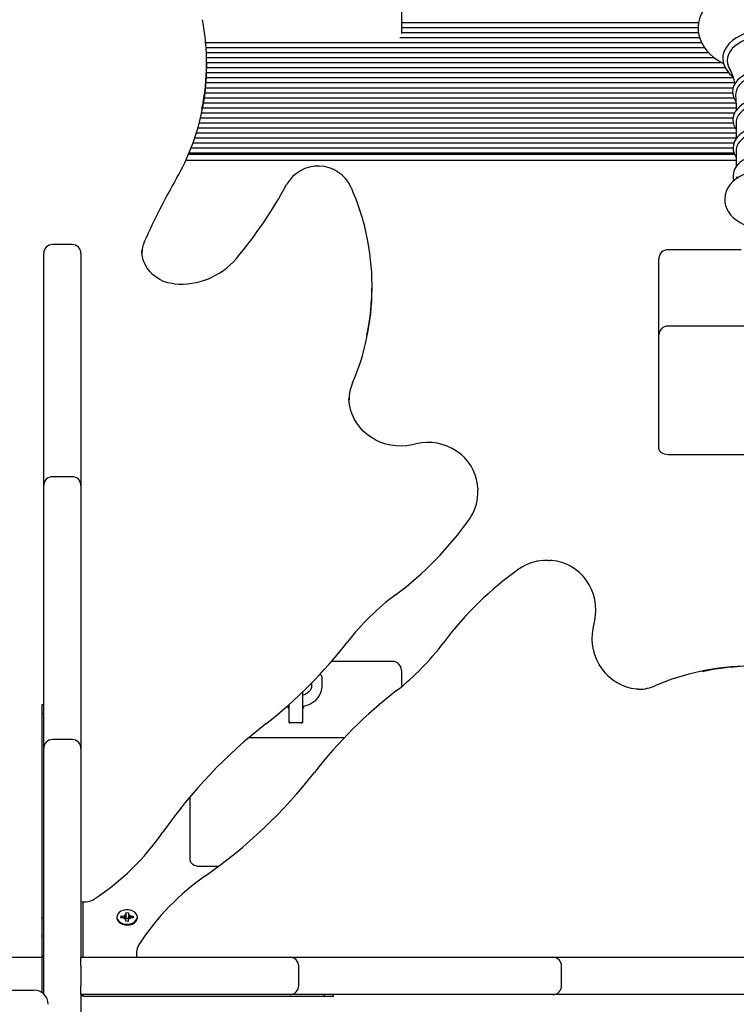
# Paper-space layout 'Основные габаритные размеры' of a CAD drawing. Units: millimetres. Extents: x 3.5 to 19.1, y 3.2 to 14.
# Drawn here: x 14.1 to 14.5, y 11.1 to 11.7 of the extents above; entities that cross this region are included whole.
import ezdxf

# ---------------------------------------------------------------- set-up
doc = ezdxf.new("R2010")
doc.units = ezdxf.units.MM
doc.header["$LTSCALE"] = 100
doc.header["$PDSIZE"] = -1
doc.linetypes.add('SLD-Сплошная', pattern=[0])
doc.layers.add('ПРИМЕЧАНИЯ', color=7, linetype='SLD-Сплошная')
doc.styles.add('SLDTEXTSTYLE1', font='isocpeui_0.ttf')
doc.dimstyles.new('SLDDIMSTYLE2', dxfattribs={"dimtxt": 0.3, "dimasz": 0.3, "dimexe": 0, "dimexo": 0.0625, "dimgap": 0.075, "dimtad": 2, "dimrnd": 1e-09, "dimzin": 4, "dimdsep": 46, "dimtxsty": 'SLDTEXTSTYLE1', "dimsah": 1, "dimcen": 0.09, "dimadec": 0, "dimazin": 1, "dimtfac": 1, "dimtdec": 3, "dimtofl": 0, "dimtmove": 0, "dimatfit": 3, "dimfxl": 1, "dimfrac": 2, "dimtolj": 1, "dimtzin": 12, "dimarcsym": 0})

# ---------------------------------------------------------------- blocks, each defined once
blk = doc.blocks.new('_D_9')
at = {"layer": 'Defpoints', "color": 0, "transparency": 16777216}
for p in [(14.65829831985558, 14.04964327269441), (18.61411812500899, 14.04964327269441), (11.4832983198556, 5.854238829266298)]:
    blk.add_point(p, dxfattribs=at)
at = {"layer": 'ПРИМЕЧАНИЯ', "color": 0, "lineweight": -2, "transparency": 16777216}
for p, q in [((14.72079831985558, 14.04964327269441), (18.61411812500899, 14.04964327269441)), ((18.61411812500899, 6.1542388292663), (18.61411812500899, 13.74964327269441)), ((11.5457983198556, 5.854238829266298), (18.61411812500899, 5.8542388292663))]:
    blk.add_line(p, q, dxfattribs=at)
at = {"layer": 'ПРИМЕЧАНИЯ', "color": 0, "transparency": 16777216}
for points in [[(18.56411812500899, 13.74964327269441), (18.66411812500899, 13.74964327269441), (18.61411812500899, 14.04964327269441)], [(18.56411812500899, 6.1542388292663), (18.66411812500899, 6.1542388292663), (18.61411812500899, 5.8542388292663)]]:
    blk.add_solid(points, dxfattribs=at)
at = {"layer": 'ПРИМЕЧАНИЯ', "color": 0, "lineweight": 18, "transparency": 16777216, "insert": (18.68911812500899, 9.951941050980368), "char_height": 0.3, "attachment_point": 2, "rotation": 90, "style": 'SLDTEXTSTYLE1'}
blk.add_mtext('\\A1;8.20м', dxfattribs=at)
blk = doc.blocks.new('_D_21')
at = {"layer": 'Defpoints', "color": 0, "transparency": 16777216}
for p in [(14.65683385376152, 12.5496432726944), (17.91411812500899, 12.5496432726944), (11.45729831985559, 7.854238829266303)]:
    blk.add_point(p, dxfattribs=at)
at = {"layer": 'ПРИМЕЧАНИЯ', "color": 0, "lineweight": -2, "transparency": 16777216}
for p, q in [((14.71933385376152, 12.5496432726944), (17.91411812500899, 12.5496432726944)), ((17.91411812500899, 8.154238829266305), (17.91411812500899, 12.2496432726944)), ((11.51979831985559, 7.854238829266303), (17.91411812500899, 7.854238829266304))]:
    blk.add_line(p, q, dxfattribs=at)
at = {"layer": 'ПРИМЕЧАНИЯ', "color": 0, "transparency": 16777216}
for points in [[(17.86411812500899, 12.2496432726944), (17.96411812500899, 12.2496432726944), (17.91411812500899, 12.5496432726944)], [(17.86411812500899, 8.154238829266305), (17.96411812500899, 8.154238829266305), (17.91411812500899, 7.854238829266304)]]:
    blk.add_solid(points, dxfattribs=at)
at = {"layer": 'ПРИМЕЧАНИЯ', "color": 0, "transparency": 16777216, "insert": (17.98911812500899, 10.20194105098036), "char_height": 0.3, "attachment_point": 2, "rotation": 90, "style": 'SLDTEXTSTYLE1'}
blk.add_mtext('\\A1;4.70м', dxfattribs=at)

psp = doc.layouts.new('Основные габаритные размеры')

# ---------------------------------------------------------------- linework, layer by layer
at = {"color": 7, "linetype": 'SLD-Сплошная', "lineweight": 25}
for p, q in [((14.33379831985558, 11.71352319211521), (14.33379831985558, 11.69354140901537)), ((14.5010700076752, 11.69964971718069), (14.33379831985558, 11.69964971718069)), ((14.50082673213048, 11.69682129005594), (14.33379831985558, 11.69682129005594)), ((14.50167822894932, 11.69116443580645), (14.33295035476922, 11.69116443580645)), ((14.50102726698486, 11.6939928629312), (14.33379831985558, 11.6939928629312)), ((14.50280173221138, 11.6883360086817), (14.22355649547199, 11.6883360086817)), ((14.50450854885782, 11.68550758155696), (14.22378363239092, 11.68550758155696)), ((14.50686332108507, 11.68267915443221), (14.22394628875256, 11.68267915443221)), ((14.50999005208597, 11.67985072730747), (14.22404468935878, 11.67985072730747)), ((14.51615594994954, 11.67419387305797), (14.22407428845664, 11.67419387305797)), ((14.51429339181624, 11.67702230018272), (14.22407896969835, 11.67702230018272)), ((14.22407900897175, 11.67527964346489), (14.22407900897175, 11.67692326347177)), ((14.52081164083179, 11.66853701880848), (14.22389685163606, 11.66853701880848)), ((14.51821450993675, 11.67136544593323), (14.22401764877689, 11.67136544593323)), ((14.52151524848836, 11.66570859168374), (14.22371173052517, 11.66570859168374)), ((14.52028940928957, 11.66005173743424), (14.22314739964203, 11.66005173743424)), ((14.52051639042254, 11.66288016455899), (14.22346202914944, 11.66288016455899)), ((14.522166215295, 11.65439488318475), (14.22232149150201, 11.65439488318475)), ((14.52101751261239, 11.6572233103095), (14.22276740011431, 11.65722331030949)), ((14.52135926553787, 11.64873802893526), (14.22122928059359, 11.64873802893526)), ((14.52224340421707, 11.65156645606), (14.22180903365364, 11.65156645606)), ((14.52068692942831, 11.64308117468576), (14.21985360602773, 11.64308117468576)), ((14.52053747805163, 11.64590960181051), (14.22056802269408, 11.64590960181051)), ((14.52232495660231, 11.64361992410541), (14.52232495660231, 11.63444680903769)), ((14.52232495660231, 11.63742432043627), (14.21822137105553, 11.63742432043627)), ((14.5218551936401, 11.64025274756102), (14.21906443684376, 11.64025274756102)), ((14.52096579380787, 11.63176746618678), (14.21629904137388, 11.63176746618678)), ((14.52232495660231, 11.63459589331153), (14.21727824524785, 11.63459589331153)), ((14.21381043701736, 11.62552482549966), (14.52138064603467, 11.62552482549966)), ((14.52109672949745, 11.62611061193729), (14.21407265867156, 11.62611061193729)), ((14.52054226241407, 11.62893903906203), (14.2151972566274, 11.62893903906203)), ((14.52232495660231, 11.62783323161979), (14.52232495660231, 11.61866011655207)), ((14.52232495660231, 11.62203954412543), (14.21225028439417, 11.62203954412543)), ((14.52238341708114, 11.61291742742064), (14.52221928368477, 11.61169711755394)), ((14.14829831985558, 11.57469259667847), (14.13729831985558, 11.57469259667847)), ((14.13229831985558, 11.56666303045327), (14.13229831985558, 11.56969259667847)), ((14.15329831985558, 11.56969259667847), (14.15329831985558, 11.56666303045327)), ((14.18759814835818, 11.57132789510981), (14.18759704899936, 11.57112985110024)), ((14.52514611526346, 11.57180787125784), (14.48379831985558, 11.57180787125784)), ((14.13229831985558, 11.45831663317528), (14.13229831985558, 11.56666303045327)), ((14.15329831985558, 11.56666303045327), (14.15329831985558, 11.45831663317528)), ((14.47879831985558, 11.56241447297564), (14.47879831985558, 11.56680787125785)), ((14.47879831985558, 11.52377486266885), (14.47879831985558, 11.56241447297564)), ((14.31721149639852, 11.55004396581663), (14.31721149639852, 11.55168758582352)), ((14.59279831985558, 11.52877486266885), (14.48379831985558, 11.52877486266885)), ((14.47879831985558, 11.48109719313919), (14.47879831985558, 11.52377486266885)), ((14.30421053831143, 11.488413875814), (14.30421960455524, 11.48772759115972)), ((14.47879831985558, 11.45988398970359), (14.47879831985558, 11.48109719313919)), ((14.13229831985558, 11.43894755967071), (14.13229831985558, 11.45831663317528)), ((14.15329831985558, 11.45831663317528), (14.15329831985558, 11.43894862433521)), ((14.59279831985558, 11.45634845579766), (14.48379831985558, 11.45634845579766)), ((14.14829831985558, 11.44394862433521), (14.13729831985558, 11.44394862433521)), ((14.13229831985558, 11.43378097753217), (14.13229831985558, 11.43894755967071)), ((14.15329831985558, 11.43894755967071), (14.15329831985558, 11.43378097753217)), ((14.37674992423289, 11.4373974752971), (14.37676468656583, 11.43653978520723)), ((14.37676468656583, 11.43489616520034), (14.37676468656583, 11.43653978520723)), ((14.13229831985558, 11.31375939533006), (14.13229831985558, 11.43378097753217)), ((14.15329831985558, 11.43378097753217), (14.15329831985558, 11.31375939533006)), ((14.41656638045553, 11.39673809131752), (14.41492276044864, 11.39673809131752)), ((14.41656638045553, 11.39673809131752), (14.41752696752618, 11.39671957319804)), ((14.32879831985558, 11.33987684702866), (14.29437359842792, 11.33987684702866)), ((14.28904831985558, 11.32553370127815), (14.28904831985558, 11.33088196941428)), ((14.33379831985558, 11.33487684702866), (14.33379831985558, 11.33048344874645)), ((14.33379831985558, 11.33048344874645), (14.33379831985558, 11.32570900585746)), ((14.28304831985558, 11.32762809470083), (14.28304831985558, 11.32553370127815)), ((14.27829831985558, 11.30855873518263), (14.27829831985558, 11.32297421343826)), ((14.46728005174251, 11.32420987138866), (14.4684404710623, 11.32418394306312)), ((14.13229831985558, 11.3153895914028), (14.13129831985565, 11.3153895914028)), ((14.13129831985565, 11.3153895914028), (14.13129831985565, 11.18128109478369)), ((14.13229831985558, 11.29088488202292), (14.13229831985558, 11.31375939533006)), ((14.15329831985558, 11.31375939533006), (14.15329831985558, 11.29088488202292)), ((14.26952244870601, 11.31482340547764), (14.27029831985558, 11.31467042028728)), ((14.27029831985558, 11.31550262050627), (14.27029831985558, 11.30855873518263)), ((14.13229831985558, 11.31045873138214), (14.13129831985565, 11.31045873138214)), ((14.27029831985558, 11.30855873518263), (14.27029831985558, 11.30573471140492)), ((14.27829831985558, 11.30573471140492), (14.27829831985558, 11.30855873518263)), ((14.27729831985558, 11.30532049784255), (14.27129831985558, 11.30532049784255)), ((14.14829831985558, 11.29588488202292), (14.13729831985558, 11.29588488202292)), ((14.30155688396763, 11.29684383843967), (14.24777585643325, 11.29684383843967)), ((14.13229831985558, 11.27789653179329), (14.13229831985558, 11.29088488202292)), ((14.15329831985558, 11.29088488202292), (14.15329831985558, 11.27789653179329)), ((14.13229831985558, 11.15258119962658), (14.13229831985558, 11.27789653179329)), ((14.15329831985558, 11.27789653179329), (14.15329831985558, 11.17327172460727)), ((14.21479831985558, 11.24916616891), (14.21479831985558, 11.26369178316862)), ((14.21479831985558, 11.2279529654744), (14.21479831985558, 11.24916616891)), ((14.23066163696558, 11.22441743156847), (14.21979831985558, 11.22441743156847)), ((14.15429831985558, 11.2046003586892), (14.15429831985558, 11.17327172460727)), ((14.17762295816023, 11.19721133255551), (14.17849573554059, 11.19683127687252)), ((14.1781100655928, 11.19657362127713), (14.17762295816023, 11.19721133255551)), ((14.17864754549414, 11.19719076808124), (14.17869648931194, 11.19841003620243)), ((14.17865193220135, 11.19537671747), (14.17869648931194, 11.19841003620243)), ((14.17869648931194, 11.19841003620243), (14.18009592567044, 11.19838194814003)), ((14.18004656918654, 11.19714211554457), (14.18004656918654, 11.19521878509975)), ((14.18009592567044, 11.19838194814003), (14.18004698185263, 11.19716268001883)), ((14.18016970924778, 11.19679767857584), (14.18107156918654, 11.19714211554457)), ((14.18107156918654, 11.19714211554457), (14.1805340892852, 11.19652496874046)), ((14.13229831985558, 11.19527172460729), (14.13129831985565, 11.19527172460729)), ((14.17354831985558, 11.19595745592885), (14.17354831985558, 11.19549783652108)), ((14.17582984756987, 11.19553189747032), (14.17586957008867, 11.19652144840925)), ((14.17755415308302, 11.19549728896485), (14.17582984756987, 11.19553189747032)), ((14.17586957008867, 11.19652144840925), (14.17759387560182, 11.19648683990379)), ((14.17667786046553, 11.19551487701848), (14.17586957008867, 11.19652144840925)), ((14.17752507052462, 11.19477279631313), (14.17806255042596, 11.19538994311724)), ((14.17842693046338, 11.19511723328186), (14.17752507052462, 11.19477279631313)), ((14.17850071404071, 11.19353296371768), (14.17854965785853, 11.19475223183886)), ((14.17990015039922, 11.19350487565527), (14.17850071404071, 11.19353296371768)), ((14.17855007052462, 11.19353197308456), (14.17855007052462, 11.19477279631313)), ((14.17864754549413, 11.19526743763642), (14.17865193220135, 11.19537671747)), ((14.17865193220135, 11.19537671747), (14.18004656918654, 11.19534872573573)), ((14.17994909421703, 11.19472414377645), (14.17990015039922, 11.19350487565527)), ((14.18097368155093, 11.1947035793022), (14.18010090417057, 11.19508363498518)), ((14.18048657411836, 11.19534129058057), (14.18097368155093, 11.1947035793022)), ((14.18272706962249, 11.19539346344845), (14.18100276410934, 11.19542807195391)), ((14.18104248662814, 11.19641762289285), (14.18276679214129, 11.19638301438738)), ((14.18195850176443, 11.19540888936034), (14.18276679214129, 11.19638301438738)), ((14.18276679214129, 11.19638301438738), (14.18272706962249, 11.19539346344845)), ((14.18504600489944, 11.19538247483619), (14.18504831985558, 11.19549783652108)), ((14.18504831985558, 11.19549783652108), (14.18504831985558, 11.19595745592885)), ((14.13129831985565, 11.18527172460729), (14.13229831985558, 11.18527172460729)), ((14.13129831985565, 11.18128109478369), (14.13129831985565, 11.17491534461416)), ((14.13129831985565, 11.17491534461416), (14.13129831985565, 11.17327172460727)), ((14.09249849835894, 11.17327172460727), (14.13129831985558, 11.17327172460727)), ((14.13129831985565, 11.17427172460727), (14.13229831985558, 11.17427172460727)), ((14.13129831985558, 11.17327172460727), (14.13129831985558, 11.16827172460727)), ((14.13129831985558, 11.17327172460727), (14.13229831985558, 11.17327172460727)), ((14.15329831985558, 11.17327172460727), (14.2579231270416, 11.17327172460727)), ((14.15329831985558, 11.16827172460727), (14.15329831985558, 11.17327172460727)), ((14.2579231270416, 11.17327172460727), (14.27091147727123, 11.17327172460727)), ((14.27091147727123, 11.17327172460727), (14.29378599057837, 11.17327172460727)), ((14.29378599057837, 11.17327172460727), (14.41380757278048, 11.17327172460727)), ((14.41380757278048, 11.17327172460727), (14.41897415491902, 11.17327172460727)), ((14.41897415491902, 11.17327172460727), (14.43834322842359, 11.17327172460727)), ((14.43834322842359, 11.17327172460727), (14.54668962570158, 11.17327172460727)), ((14.13129831985558, 11.16827172460727), (14.13129831985558, 11.15727172460727)), ((14.15329831985558, 11.16827172460727), (14.15329831985558, 11.15727172460727)), ((14.27591147727123, 11.15727172460727), (14.27591147727123, 11.16827172460727)), ((14.42397521958352, 11.15727172460727), (14.42397521958352, 11.16827172460727)), ((14.03979831985558, 11.15477172460727), (14.12679831985558, 11.15477172460727)), ((14.13129831985558, 11.15727172460727), (14.13129831985558, 11.15319217172555)), ((14.15329831985558, 11.15227172460727), (14.15329831985558, 11.15727172460727)), ((14.2579231270416, 11.15227172460727), (14.15329831985558, 11.15227172460727)), ((14.15329831985558, 11.15190882728054), (14.15329831985558, 11.11247190311062)), ((14.15494193986246, 11.15127172460734), (14.15329831985558, 11.15127172460734)), ((14.15429831985558, 11.15227172460727), (14.15429831985558, 11.15127172460734)), ((14.15494193986246, 11.15127172460734), (14.16130769003199, 11.15127172460734)), ((14.16130769003199, 11.15127172460734), (14.29541618665111, 11.15127172460734)), ((14.27091147727123, 11.15227172460727), (14.2579231270416, 11.15227172460727)), ((14.29378599057837, 11.15227172460727), (14.27091147727123, 11.15227172460727)), ((14.29048532663044, 11.15127172460734), (14.29048532663044, 11.15227172460727)), ((14.41380757278048, 11.15227172460727), (14.29378599057837, 11.15227172460727)), ((14.29541618665111, 11.15127172460734), (14.29541618665111, 11.15227172460727)), ((14.41897415491902, 11.15227172460727), (14.41380757278048, 11.15227172460727)), ((14.43834322842359, 11.15227172460727), (14.41897521958352, 11.15227172460727)), ((14.54668962570158, 11.15227172460727), (14.43834322842359, 11.15227172460727))]:
    psp.add_line(p, q, dxfattribs=at)
at = {"color": 7, "linetype": 'SLD-Сплошная', "lineweight": 25, "flags": 128}
for points in [[(14.5614068270145, 11.6765537007787), (14.56255949524773, 11.67714845379943), (14.56512715903458, 11.67875416977978), (14.5674696199467, 11.6805272738885), (14.56956157859922, 11.68245422808474), (14.57137906023071, 11.68451777100774), (14.57290061776, 11.68669615446238), (14.57410945898898, 11.68896365129775), (14.57499526080197, 11.69129244834478), (14.5755545738377, 11.69365533290128), (14.5757894634865, 11.69602797004168), (14.57570509499953, 11.6983898971265), (14.57530766829506, 11.70072297015756), (14.57460395495567, 11.70300966043487), (14.57359932212472, 11.70523718719684), (14.57229842747668, 11.70739213379762), (14.57070712859043, 11.70945911365849), (14.56883468286785, 11.71142056549651), (14.56669522275531, 11.71325773884342), (14.56430786840857, 11.71495233724615), (14.56169565586814, 11.71648799237114), (14.55888404080897, 11.71785102538629), (14.55590037166096, 11.71903024656111), (14.55277176414235, 11.72001727276224), (14.5495251246404, 11.72080575140399), (14.54618756276035, 11.72139084079669), (14.54278638670221, 11.72176904529072), (14.53934906485852, 11.72193813324461), (14.53829831985558, 11.72194790222896), (14.53645894745681, 11.72191795361644), (14.53302791719289, 11.72170090409129), (14.52963829923224, 11.72127503378133), (14.52631799691039, 11.72064276192345), (14.52309358103485, 11.71980754981611), (14.51999111332656, 11.71877387696316), (14.51703615367942, 11.71754722266228), (14.51425385330318, 11.71613413485381), (14.51166912519875, 11.7145424677259), (14.50930748941943, 11.71278243556449), (14.50719435915081, 11.71086734067247), (14.50535383496563, 11.70881409672153), (14.50380764368834, 11.70664408954572), (14.50257303334175, 11.70438277744874), (14.50166088949909, 11.70205790134789), (14.50107518838131, 11.69969682030289), (14.50081422769861, 11.6973241586119), (14.50087299807015, 11.69496069482665), (14.50124538580137, 11.6926244579741), (14.50192455937774, 11.69033353923858), (14.50290504046517, 11.6881007512891), (14.50418217432767, 11.68593939734649), (14.50575028481272, 11.683864680098), (14.50760045980676, 11.68189400762656), (14.50971898451885, 11.68004609180143), (14.51208711385556, 11.67833932771155), (14.51468207298036, 11.67679027874109), (14.51521234213726, 11.6765290902357)], [(14.53829831985558, 11.69522622737181), (14.53684987825374, 11.69519701847646), (14.53413915210281, 11.69498366961189), (14.53148132066776, 11.69456537361983), (14.52891182741331, 11.69394647894111), (14.52646402355559, 11.69313321521196), (14.52417009628345, 11.69213362752548), (14.52206103783126, 11.6909575630026), (14.52016677127504, 11.68961691764202), (14.5185172609268, 11.68812736253988), (14.51714032773494, 11.68650870907507), (14.51606047613546, 11.68478646238296), (14.51529580910047, 11.68299162301134), (14.51485512890414, 11.68115763057884), (14.51473795753148, 11.67931551673536), (14.51493812920233, 11.67749057488636), (14.51544723233552, 11.67570548459406), (14.51625708828376, 11.6739781568549), (14.51736060152233, 11.67232506821757), (14.51874823345154, 11.67076564744218), (14.52040452436379, 11.66932184131192), (14.52059286189754, 11.66919253151844)], [(14.53829831985558, 11.69177825492928), (14.53554990914025, 11.69166335313027), (14.53284852449427, 11.69132061373488), (14.53024038735789, 11.69075590110919), (14.52777012368062, 11.68997887764279), (14.52548000035888, 11.68900283842263), (14.52340920203763, 11.68784448375037), (14.52159316065029, 11.68652363339561), (14.5200629491685, 11.68506288747413), (14.51884474993496, 11.68348723975364), (14.51795940667632, 11.68182365000349), (14.51742206786118, 11.68010058270555), (14.51724192750566, 11.67834752001899), (14.51742206786118, 11.67659445733243), (14.51795940667632, 11.67487139003448), (14.51863299514078, 11.67354683759719)], [(14.53829831985558, 11.67291223829527), (14.53702580040862, 11.67288259310006), (14.53465571197119, 11.67266703875415), (14.53234529519218, 11.67224506615641), (14.53013426514033, 11.671621778361), (14.5280598149949, 11.67080435543139), (14.52615790020011, 11.66980201160292), (14.52446361908637, 11.66862633217941), (14.52301297971283, 11.66729390690915), (14.52184036699462, 11.66582827906696), (14.52097512756426, 11.66426231165436), (14.52043559421802, 11.66263673051096), (14.52022526386671, 11.66099275087998), (14.52033628315735, 11.65936409772636), (14.52075668529614, 11.65777705086347), (14.52147465753181, 11.65625278435167), (14.52212252457027, 11.65532305915178)], [(14.53829831985558, 11.66981445136652), (14.53586496424944, 11.6696981370974), (14.53348596578654, 11.66935179255859), (14.53121446736137, 11.66878315451478), (14.5291012104952, 11.66800492540023), (14.52719340185438, 11.66703448956736), (14.52553365873138, 11.66589352494908), (14.52415905704493, 11.66460751880958), (14.52310030312524, 11.66320519840096), (14.52238104778534, 11.66171788924388), (14.52201735800099, 11.6601788153672), (14.52198143539785, 11.6590411111276)], [(14.52194783960841, 11.65903410730728), (14.52222746997762, 11.65309357439138), (14.52225717268543, 11.65024690262354)], [(14.53829831985558, 11.65698671129974), (14.53703339391778, 11.65695704231729), (14.53467805652792, 11.656741367641), (14.53238271940787, 11.65631919015676), (14.53018730331043, 11.65569564418052), (14.52812918883055, 11.65487794598845), (14.52624452673823, 11.65387535597093), (14.52456865107255, 11.6526995503429), (14.52313795363687, 11.65136746407202), (14.52198701028158, 11.6499031922219), (14.52114506340873, 11.64834044622461), (14.52062977754563, 11.64672068841248), (14.52044367410242, 11.64508529473014), (14.52057819771647, 11.64346760797605), (14.52102099565047, 11.64189390091608), (14.52176036111167, 11.64038458410599), (14.52232495660231, 11.63959968128805)], [(14.53829831985558, 11.65380846941342), (14.53591761359786, 11.65369467178036), (14.53359008838394, 11.65335582093227), (14.53136773728097, 11.65279948623714), (14.52930020394028, 11.65203809529276), (14.52743367364019, 11.65108865631467), (14.52580984158328, 11.64997237820073), (14.52446498149437, 11.64871419675941), (14.52342913532555, 11.64734221768504), (14.52272544216855, 11.645887088723), (14.52236962136566, 11.64438131504978), (14.52232495660231, 11.64361992410541)], [(14.53829831985559, 11.64115799966224), (14.53703582840968, 11.64112832294549), (14.5346852212241, 11.64091260914255), (14.53239472035911, 11.64049036494255), (14.53020431292567, 11.63986673460783), (14.52815144006814, 11.63904894584963), (14.5262723159836, 11.63804627371941), (14.52460235179911, 11.6368704240868), (14.52317806516083, 11.63553844667434), (14.52203409219636, 11.63407461896935), (14.52119963588738, 11.63251292998737), (14.52069213674682, 11.63089507643889), (14.52051379904139, 11.62926247688919), (14.52065584689529, 11.62764834458862), (14.52110580716504, 11.62607895038888), (14.52185201410361, 11.62457446218555), (14.52232495660231, 11.62392360503028)], [(14.53829831985559, 11.63802177692781), (14.53591761359786, 11.63790797929475), (14.53359008838394, 11.63756912844665), (14.53136773728097, 11.63701279375153), (14.52930020394028, 11.63625140280715), (14.52743367364019, 11.63530196382905), (14.52580984158328, 11.63418568571511), (14.52446498149437, 11.6329275042738), (14.52342913532555, 11.63155552519942), (14.52272544216855, 11.63010039623739), (14.52236962136566, 11.62859462256417), (14.52232495660231, 11.62783323161979)], [(14.53829831985559, 11.62537130717662), (14.53703582840968, 11.62534163045987), (14.5346852212241, 11.62512591665693), (14.53239472035911, 11.62470367245693), (14.53020431292567, 11.62408004212221), (14.52815144006814, 11.62326225336401), (14.5262723159836, 11.62225958123379), (14.52460235179911, 11.62108373160118), (14.52317806516083, 11.61975175418872), (14.52203409219636, 11.61828792648373), (14.52119963588738, 11.61672623750175), (14.52069213674682, 11.61510838395327), (14.52051379904139, 11.61347578440357), (14.52065584689529, 11.611861652103), (14.52099463980568, 11.61067999304502)], [(14.53829831985558, 11.61649307367902), (14.5368316656789, 11.61645958373165), (14.53417088833397, 11.61622569857121), (14.53155904919126, 11.61576882124777), (14.52902922567828, 11.61508976909415), (14.52661356369907, 11.61418943717011), (14.52434565826564, 11.61306926166648), (14.5222624558363, 11.61173297406224), (14.52040908031773, 11.61019365826902), (14.51883018430652, 11.60847537927955), (14.51756468808643, 11.60661589985169), (14.51663692718305, 11.60466169110793), (14.51605367006008, 11.60265917828932), (14.51580834649338, 11.60064861342409), (14.51588762290093, 11.59866230835762), (14.51627622985046, 11.59672687581705), (14.51695860482717, 11.59486553153006), (14.51792368746626, 11.59309148286589), (14.51916478743543, 11.59141710805653), (14.52067634222083, 11.58985750086771), (14.52244820954672, 11.58843258542629), (14.52446017235548, 11.58716605448709), (14.52668065184259, 11.58608118268519), (14.5267390320705, 11.58605957139618)], [(14.2058428540167, 11.55259099735973), (14.20465415897713, 11.55272198131771), (14.20221554694511, 11.5532062436722), (14.19986145799453, 11.553968955338), (14.19762894938589, 11.55499754466992), (14.19555207414999, 11.55627564988847), (14.1936623183957, 11.55778337695051), (14.19198824893444, 11.55949771540323), (14.19055527216322, 11.5613929345184), (14.18938547565591, 11.56344090303364), (14.18849748786725, 11.56561129375025), (14.18790626539382, 11.56787168226801), (14.18762272634521, 11.57018762377873), (14.18763752840613, 11.57132134946831)], [(14.34131073870453, 11.46222526903871), (14.33987226205383, 11.46187907012156), (14.33689787210103, 11.46138869769235), (14.33388458071319, 11.46118908532157), (14.33086637188962, 11.46128244172416), (14.32787571548295, 11.4616674679448), (14.32494478361032, 11.46233969033078), (14.32210488137484, 11.46329157532848), (14.31938624469232, 11.46451264727394), (14.31681772365735, 11.4659896434463), (14.31442649946189, 11.46770670084789), (14.31223784062281, 11.46964556327931), (14.31027489961591, 11.47178579478953), (14.30855854483047, 11.47410498502073), (14.30710721565836, 11.47657893474783), (14.30593678233321, 11.47918181726684), (14.30506038981212, 11.48188632333201), (14.30448826993873, 11.48466381185161), (14.30422752025999, 11.48748450023134), (14.30423248399215, 11.48774326219601)], [(14.37671931647033, 11.43741600699408), (14.37659022834292, 11.43951578504321), (14.37610263311555, 11.44231171327408), (14.37530737259574, 11.4450412724608), (14.37421355516611, 11.44767422023233), (14.37283342019889, 11.45018137728012), (14.37118224752487, 11.4525348699688), (14.36927825717917, 11.45470838852714), (14.36714248315522, 11.45667746259725), (14.3647986068474, 11.45841974742132), (14.36227274170207, 11.45991530784872), (14.35959316810759, 11.4611468851413), (14.35679002435352, 11.46210013319769), (14.35389496384472, 11.46276381510046), (14.35094079003024, 11.4631299560677), (14.34796107909883, 11.46319395336396), (14.34498979742562, 11.46295464648074), (14.34206106401158, 11.46241438652547), (14.34131073870453, 11.46222526903871)], [(14.48379831985558, 11.45634845579766), (14.4828228682455, 11.45641639009029), (14.48188490269376, 11.4566175822914), (14.48102046869048, 11.45694430069755), (14.48026278594965, 11.45738398970359), (14.47964097179407, 11.45791975230763), (14.47917892219303, 11.45853099945323), (14.47889439345357, 11.45919424125539), (14.47879831985558, 11.45988398970359)], [(14.37675173873156, 11.43409290081397), (14.37676420114827, 11.43474061659574), (14.37676468656583, 11.43489616520034)], [(14.41492276044865, 11.39673809131752), (14.41476721184405, 11.39673760589996), (14.41381338638728, 11.39671338958033)], [(14.44225186428702, 11.36128414345622), (14.44264148812993, 11.36294127759542), (14.44308793487468, 11.36588275102349), (14.44323316193502, 11.36885894047709), (14.44307505563774, 11.37183582000831), (14.44261501932919, 11.37477928364482), (14.44185797457356, 11.37765551946782), (14.44081229912575, 11.38043148309011), (14.43948976767803, 11.38307519950725), (14.43790545094464, 11.38555616056158), (14.43607756555031, 11.38784572246049), (14.43402726731722, 11.38991749420205), (14.43177838347958, 11.39174770299161), (14.42935708507938, 11.39331551930836), (14.42679150844229, 11.39460332391294), (14.42411134234997, 11.39559690282801), (14.42134740293521, 11.39628556400055), (14.41853121938859, 11.39666217932131), (14.41754622923515, 11.39668335648795)], [(14.46730571470192, 11.32424801608885), (14.46608778084891, 11.32429294121931), (14.46327919559156, 11.32471231294219), (14.46052589996003, 11.32544225854798), (14.45785843162266, 11.32647476619027), (14.45530624295915, 11.32779829348101), (14.45289729897189, 11.329398002848), (14.4506577582192, 11.33125603992808), (14.44861172734974, 11.33335182070262), (14.4467810666609, 11.33566230885143), (14.44518522366634, 11.33816228081941), (14.44384107917355, 11.34082458646898), (14.44276280014414, 11.34362041665709), (14.44196170168328, 11.34651958737956), (14.44144612534114, 11.34949084585504), (14.44122134265312, 11.35250219913947), (14.4412894923555, 11.35552126172549), (14.44164954992499, 11.35851556866873), (14.44225186428702, 11.36128414345622)], [(14.27829831985558, 11.31465242504689), (14.28016309487367, 11.31514124826681), (14.28211355851254, 11.31591564966486), (14.2839042925548, 11.31691404081913), (14.28548962392498, 11.31812158982439), (14.28682382379065, 11.31951394117254), (14.28786565256435, 11.32105413457018), (14.28858598389196, 11.32269397073031), (14.28897335389167, 11.32438179472063), (14.28904831985558, 11.32553370127815)], [(14.28304831985558, 11.32553370127815), (14.2830269609289, 11.32518324163063), (14.2828067160289, 11.32435547078605), (14.28236624827223, 11.3235612807427), (14.28170052813199, 11.32278892679606), (14.28072363036582, 11.32200393572942), (14.27952158260835, 11.32132703167668), (14.27829831985558, 11.3208554459661)], [(14.27029831985558, 11.30695549812842), (14.2704940937904, 11.30571943015092), (14.27058208451248, 11.3054757701552)], [(14.27800552590715, 11.30545329198703), (14.27810254592076, 11.30571943015092), (14.27829831985558, 11.30695549812842)], [(14.21979831985558, 11.22441743156847), (14.2188228682455, 11.2244853658611), (14.21788490269376, 11.22468655806222), (14.21702046869048, 11.22501327646836), (14.21626278594965, 11.22545296547441), (14.21564097179407, 11.22598872807844), (14.21517892219303, 11.22659997522404), (14.21489439345356, 11.2272632170262), (14.21479831985558, 11.2279529654744)], [(14.18504600489944, 11.19584209424396), (14.18490600357962, 11.19685645071503), (14.18441365086781, 11.19781432003742), (14.18359988309562, 11.19865551575879), (14.18251583228503, 11.19932718245828), (14.1812296133353, 11.19978711684694), (14.17982204411345, 11.20000641955561), (14.17838156737035, 11.19997131098856), (14.17699869355748, 11.19968399714619), (14.17576031372235, 11.19916253101387), (14.17474423982445, 11.19843967822651), (14.17401431552364, 11.19756085828322), (14.17361640464821, 11.1965812906731), (14.17357550940189, 11.1955625252317), (14.1738941993834, 11.19456857473845), (14.17455245012914, 11.19366189275834), (14.17550890132387, 11.19289944945472), (14.17670345562147, 11.19232915194444), (14.17806105478213, 11.19198683411747), (14.1794963958577, 11.19189400506183), (14.18091929108959, 11.19205649756849), (14.18224033473733, 11.19246410163565), (14.18337652077008, 11.19309120600072), (14.18425645844079, 11.19389840739009), (14.18482485802944, 11.19483498637181), (14.18504600489944, 11.19584209424396)], [(14.17354831985558, 11.19549783652108), (14.17357550940189, 11.19510290582393), (14.1738941993834, 11.19410895533068), (14.17455245012914, 11.19320227335057), (14.17550890132387, 11.19243983004696), (14.17670345562147, 11.19186953253667), (14.17806105478213, 11.1915272147097), (14.1794963958577, 11.19143438565406), (14.18091929108959, 11.19159687816072), (14.18224033473733, 11.19200448222789), (14.18337652077008, 11.19263158659295), (14.18425645844079, 11.19343878798233), (14.18482485802944, 11.19437536696405), (14.18504600489944, 11.19538247483619)]]:
    psp.add_lwpolyline(points, dxfattribs=at)
at = {"color": 7, "linetype": 'SLD-Сплошная', "lineweight": 25}
for centre, radius, start, end in [((14.09902633291523, 11.67692276968195), 0.1250517879952208, 348.1464683218418, 11.24420165306233), ((14.09892161725745, 11.67529370059522), 0.1251573925037228, 347.6927510100953, 359.993564788899), ((14.49831349487248, 11.66155262119287), 0.02358920181731467, 9.328826804557071, 30.43651403573944), ((14.0991308055483, 11.67457981200383), 0.1247785086116799, 329.9226691532356, 347.9411027056919), ((14.28686168356878, 11.59855839725565), 0.02033255725686014, 25.30917018292779, 150.7242562611257), ((14.54295005133809, 11.41929446921037), 0.387224294906342, 150.1471430590067, 156.0323919586875), ((14.04611673402037, 11.72953900612377), 0.2537386359997158, 320.1172873848611, 331.5092221521807), ((14.18440465406683, 11.55260044729936), 0.1326214573796105, 12.08098430350904, 24.33533669475037), ((14.18321404625321, 11.55168782926472), 0.1339964800489038, 347.9248598613052, 12.30703683137532), ((14.13729831985558, 11.56969259667847), 0.004999999999999005, 90, 180), ((14.14829831985558, 11.56969259667847), 0.004999999999999005, 0, 90), ((14.20359523827693, 11.56989798722733), 0.0159538159555507, 155.1884641211345, 179.6268545027523), ((14.48379831985558, 11.56680787125785), 0.005000000000000782, 90, 180), ((14.2095364842643, 11.59359491019061), 0.041169937719753, 264.8526917189533, 319.4634181158341), ((14.18310997075284, 11.55005955373611), 0.1341015265516502, 347.7302954620798, 359.9933399565073), ((14.48379831985558, 11.52377486266885), 0.005000000000000782, 90, 180), ((14.18911316215172, 11.5476228256192), 0.1276955146561825, 336.5767337721226, 348.1757779453243), ((14.32827466167496, 11.48719190654891), 0.02402103285240291, 156.2631889497267, 179.9758178166722), ((14.13729831985558, 11.43894862433521), 0.005000000000000782, 90, 180), ((14.14829831985558, 11.43894862433521), 0.005000000000000782, 0, 90), ((14.35159872352056, 11.43466366191071), 0.02512410110270135, 324.4949140737906, 358.6616079369854), ((14.21931932253165, 11.52736815650462), 0.1866534027777827, 306.5467879959598, 324.9115314657531), ((14.50754447895319, 11.23913913982004), 0.1868651504942471, 125.0989634622682, 143.442717076022), ((14.41489974817327, 11.37106334912026), 0.02566025127199502, 92.48039330880819, 125.2260949854508), ((14.4131172279559, 11.26605935787892), 0.1386770857010518, 126.583014566521, 142.2412873111023), ((14.09641716737547, 11.51120751115773), 0.2618182979412069, 307.9286237493646, 322.2662484556215), ((14.24641998396608, 11.43276338674178), 0.1382138412629264, 307.7323067784658, 323.4433913439045), ((14.32879831985558, 11.33487684702865), 0.005000000000000782, 0, 90), ((14.53008869656975, 11.2030622228801), 0.134122679496208, 90.0077472944331, 102.0673581694434), ((14.53171422469387, 11.20318661099698), 0.1339973436387786, 77.69232511305708, 102.267556448229), ((14.28700028896019, 11.33070746466273), 0.002055451886275054, 4.870187399303128, 65.94430805535528), ((14.52798208330513, 11.20808630568204), 0.1287456209197407, 101.6674857357428, 113.3821562473629), ((14.46681663863565, 11.34973607199814), 0.02554596914522916, 271.2689391608034, 293.2184620897905), ((14.49114936808472, 11.11647559914842), 0.2616991943696808, 127.7304717564489, 142.0746560385655), ((14.26489311576188, 11.31196260281137), 0.005623131623321698, 16.00358338453631, 30.02425980951552), ((14.2854438698787, 11.31126157773784), 0.007491813800078933, 151.8714310721653, 162.5122172104323), ((14.43096073945993, 11.08170176852244), 0.2826030460170185, 127.9026738807527, 145.0810022210991), ((14.27111007470179, 11.30628024740158), 0.0009780365299832479, 213.9028871788866, 281.0971128208485), ((14.27747940417572, 11.30629753518332), 0.000993676756420604, 259.4999346570305, 325.5000653426679), ((14.13729831985558, 11.29088488202292), 0.004999999999999005, 90, 180), ((14.14829831985558, 11.29088488202292), 0.004999999999999005, 0, 90), ((14.0617110366378, 11.4509523979915), 0.2826279318091356, 304.9197597829682, 322.0965641151787), ((14.08268408418169, 11.32494012160026), 0.1422046044369784, 303.3816996725027, 325.0461563286609), ((14.30503894238014, 11.10258721850416), 0.1423035795019466, 124.9614686768647, 146.6106753219794), ((14.15542791613819, 11.21433016077576), 0.009818681848343057, 257.4377993613608, 304.0605808874086), ((14.17806429272535, 11.19722527095604), 0.0005842724028004762, 317.5976352259997, 356.6145587770505), ((14.18060940932524, 11.19714865603378), 0.0005626022876740243, 178.5716403789695, 218.5975722962175), ((14.17753492646212, 11.19414865498547), 0.001348771023296021, 66.97151686821039, 89.18322567403911), ((14.17762758298452, 11.19786492529922), 0.001378497567921462, 268.598848978247, 290.4876904667763), ((14.17798723038596, 11.19476625582393), 0.0005626022876405784, 358.5716403779803, 38.59757229816251), ((14.17807737635783, 11.19529817286687), 0.0005709969337812509, 321.1906928762318, 356.9144309290064), ((14.18053234698574, 11.1946896409017), 0.0005842724027200455, 137.5976352245049, 176.6145587809444), ((14.18057127892567, 11.19521965845298), 0.0005247104659578599, 180.0953658839364, 198.7184204067877), ((14.18096905672666, 11.19404998655835), 0.001378497568048887, 88.59884897911428, 110.4876904655807), ((14.18106171324901, 11.19776625687212), 0.001348771023187446, 246.9715168674817, 269.1832256751815), ((14.19448475714739, 11.17536554267764), 0.009944851018964423, 146.1816798726682, 192.1300682600888), ((14.27091147727123, 11.16827172460727), 0.005000000000000782, 0, 90), ((14.41897521958352, 11.16827172460727), 0.005000000000002558, 0, 90), ((14.12679831985558, 11.14677172460727), 0.008000000000000895, 1.017777498068437e-09, 90), ((14.27091147727123, 11.15727172460727), 0.004999999999999005, 270.0000000000008, 0), ((14.41897521958352, 11.15727172460727), 0.005000000000002558, 270.0000000000008, 0)]:
    psp.add_arc(centre, radius, start, end, dxfattribs=at)
for centre, major_axis, ratio, start_param, end_param in [((14.17752507052462, 11.19477279631313), (-0.000836296008666082, 0.008686143721478246), 0.06822935333763057, 4.731184531522499, 4.776927948585211), ((14.17762295816023, 11.19721133255551), (-0.0009404432010811092, 0.007965310283116978), 0.05118018100610498, 4.432732835282001, 4.626200962803495), ((14.17762295816023, 11.19721133255551), (0.0005048296431748867, 0.008909437304268408), 0.100125352834224, 4.478455240054663, 4.675392343722586), ((14.18107156918654, 11.19714211554457), (-0.0004567849748422503, 0.00892855810374904), 0.1027702992024042, 1.604124686574244, 1.807500058581898), ((14.18107156918654, 11.19714211554457), (0.0009150920225238225, 0.007928145424219935), 0.05824439858915097, 1.65543856401633, 1.855576009296368), ((14.18097368155093, 11.1947035793022), (0.0008669848507043554, 0.008652120708157796), 0.06319542231692835, 1.50335753914589, 1.550498620629119), ((14.15929831985558, 11.15529881601062), (0.004619397662555258, 0.004619397662557035), 0.4142135623730533, 2.613786710256352, 2.748893571891174)]:
    psp.add_ellipse(centre, major_axis=major_axis, ratio=ratio, start_param=start_param, end_param=end_param, dxfattribs=at)
at = {"layer": 'ПРИМЕЧАНИЯ', "color": 8, "lineweight": 18}
psp.add_arc((14.40629831985559, 9.957271724607274), 2.650000000000001, 237.5216330772924, 48.61373144869879, dxfattribs=at)

# ---------------------------------------------------------------- dimensions: what is measured, and where the dimension line sits
dim = psp.add_linear_dim(base=(18.61411812500899, 14.04964327269441), p1=(11.48329831985559, 5.854238829266296), p2=(14.65829831985557, 14.0496432726944), angle=90.0000000000002, text='<>м', dimstyle='SLDDIMSTYLE2', dxfattribs=at)
dim.commit()
dim.dimension.update_dxf_attribs({"geometry": '_D_9', "text_midpoint": (18.61411812500899, 9.951941050980368), "dimtype": 160})
at = {"layer": 'ПРИМЕЧАНИЯ', "color": 7}
dim = psp.add_linear_dim(base=(17.91411812500899, 12.5496432726944), p1=(11.45729831985559, 7.8542388292663), p2=(14.65683385376151, 12.5496432726944), angle=90.0000000000002, text='<>м', dimstyle='SLDDIMSTYLE2', dxfattribs=at)
dim.commit()
dim.dimension.update_dxf_attribs({"geometry": '_D_21', "text_midpoint": (17.91411812500899, 10.20194105098036), "dimtype": 160})

doc.saveas('drawing.dxf')
